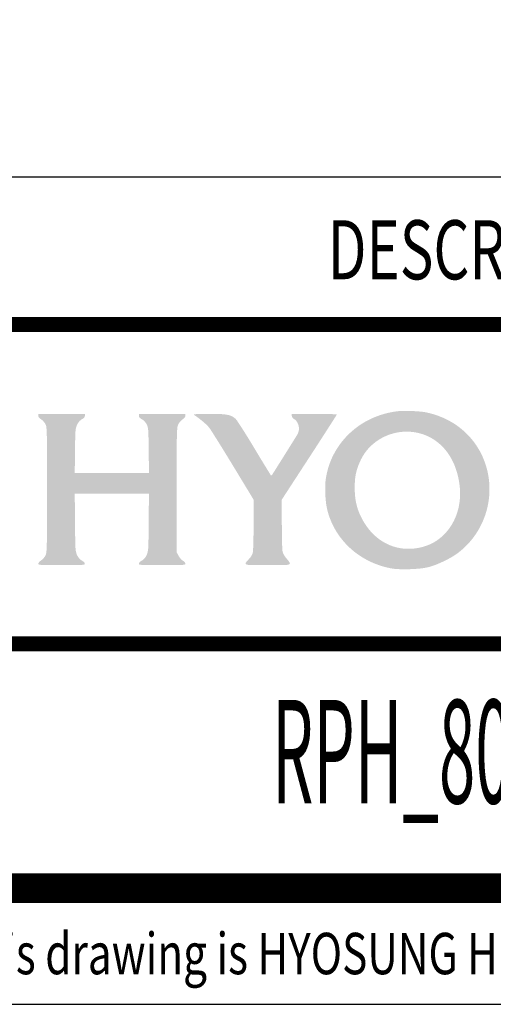
# Model space of a CAD drawing. Units: millimetres. Extents: x 1547 to 2764, y 9 to 1806.
# Drawn here: x 1734 to 1844, y 9 to 237 of the extents above; entities that cross this region are included whole.
import ezdxf
from ezdxf.enums import TextEntityAlignment as Align

# ---------------------------------------------------------------- set-up
doc = ezdxf.new("R2010")
doc.units = ezdxf.units.MM
doc.header["$LTSCALE"] = 80
doc.layers.get('0').update_dxf_attribs({"linetype": 'CONTINUOUS', "lineweight": 30})
doc.styles.add('HY견고딕', font='txt')
doc.styles.add('ROMANS', font='romans.shx', dxfattribs={"width": 0.7, "height": 3.5, "bigfont": 'whgtxt.shx'})

# ---------------------------------------------------------------- blocks, each defined once
blk = doc.blocks.new('HS_A4양식_S(297X210MM)')
blk.add_line((18.0000000000002, 18.00000000000068), (196.0000000000001, 18.00000000000068))
at = {"color": 0}
for p, q in [((18, 14.00000000000057), (195.9999999999999, 14.00000000000131)), ((18, 14), (195.9999999999999, 14.00000000000028))]:
    blk.add_line(p, q, dxfattribs=at)
at = {"color": 3, "const_width": 1}
blk.add_lwpolyline([(21.99999999999991, 17.92807144603535), (191.9999999999999, 17.92807144603535), (192, 273.0000000000006), (21.49999999999997, 273.0000000000006)], dxfattribs=at)
at = {"style": 'ROMANS', "width": 0.75}
blk.add_text("The information written in this drawing is HYOSUNG HEAVY INDUSTRIES's property, and may not be disclosed and/or reproduced without the prior official permission of HYOSUNG HEAVY INDUSTRIES Corp.", height=1.4, dxfattribs=at).set_placement((25.5073376602312, 15.01732643448363))
blk = doc.blocks.new('hico_ci')
at = {"true_color": 0x0e4194}
h = blk.add_hatch(color=154, dxfattribs=at)
edge = h.paths.add_edge_path()
edge.add_arc((-87.58889213669869, 67.21039386994674), 115.6573542135317, 327.1048165484382, 327.379148609724)
edge.add_arc((-975.6210822683096, 635.5862093153438), 1170.006555518851, 327.3791455014085, 327.4034389118317)
edge.add_arc((10.06323945754997, 5.298141397494064), 0.03363674859879229, 327.4034434854938, 359.999956419561)
edge.add_arc((10.08695586406088, 5.298141372526757), 0.009920342087866648, 359.9999964333156, 447.9339419372215)
edge.add_arc((8.1752010225552, -47.69314807680414), 53.03568355278372, 87.9338491325548, 88.16463645442393)
edge.add_arc((9.481611089147691, -6.923395607587707), 12.24500540615856, 88.16454350043396, 89.3118246058308)
edge.add_arc((9.337503835981352, -18.91895683877961), 24.24143221381396, 89.31177138105487, 90.00000621573453)
edge.add_line((9.337501206148772, 5.322475375034202), (8.578126206148738, 5.322475375034202))
edge.add_line((8.578126206148738, 5.322475375034216), (8.578126206148738, 5.25822685003422))
edge.add_arc((8.666198882282174, 5.258226829829709), 0.08807267613343815, 179.9999868559348, 200.2438586409471)
edge.add_arc((8.69831167707514, 5.270070055741982), 0.1222997646660304, 200.2439029638572, 216.0719736548398)
edge.add_arc((8.727682244430241, 5.291465640012149), 0.158637090558326, 216.0720310189615, 229.8197973618891)
edge.add_arc((8.790425285179538, 5.365763867678297), 0.2558837655492473, 229.8197694449375, 239.4290538196848)
edge.add_arc((8.530958847521276, 4.926521539180371), 0.2542697950728332, 35.773980360010626, 59.4290939640411, ccw=False)
edge.add_arc((8.3846441228863, 4.821096355150175), 0.43460966330124, 19.939364720869207, 35.77405005855218, ccw=False)
edge.add_arc((8.356329087600102, 4.810824031118727), 0.4647304512079843, 4.612762918081216, 19.939412931985885, ccw=False)
edge.add_arc((8.468191045552942, 4.819849583594632), 0.3525049717728713, -14.242378039020878, 4.612718611072523, ccw=False)
edge.add_arc((8.37886672111813, 4.842523250303046), 0.4446620664386157, 328.1681828404623, 345.7575186850096, ccw=False)
edge.add_arc((-125.627537153641, 88.03314091747795), 158.1735279955739, 327.8878710710293, 328.168161884662, ccw=False)
edge.add_arc((-363.4408394177982, 237.2831641715134), 438.9416461555749, 327.78223336135653, 327.8878867712939, ccw=False)
edge.add_arc((7.874564893326976, 3.292543172559448), 0.04901669569161234, 270.5100142516248, 327.78214302879337, ccw=False)
edge.add_arc((7.874911439092443, 3.253612993188966), 0.01008497392409092, 211.6244722057158, 270.5100004642802, ccw=False)
edge.add_arc((462.6611376262816, 283.3078246804128), 534.1082716524951, 211.5912425901737, 211.6244741420596, ccw=False)
edge.add_arc((49.60484903123921, 29.28092960519082), 49.19058691675746, 211.1883478339968, 211.5912513404664, ccw=False)
edge.add_arc((89.75058026022674, 53.58285426920961), 96.1188649406232, 210.944249107223, 211.1883290356674, ccw=False)
edge.add_arc((-23.94473440569851, -14.58175150186155), 36.44447107999163, 30.94431844343522, 31.63759526091016)
edge.add_arc((-7.928916743040276, -4.714298704185325), 17.63295758118127, 31.63769531155149, 32.8310410223266)
edge.add_arc((-9.367680583845129, -5.642642252222785), 19.34522599837955, 32.83109061856086, 33.7003780165808)
edge.add_arc((6.382520501175406, 4.861586527081016), 0.4135684780636451, 33.70034679136021, 47.50976918376232)
edge.add_arc((6.35941429625359, 4.836362018646184), 0.4477762627282614, 47.50975857406636, 66.4310955419071)
edge.add_arc((6.271751073153951, 4.635410225171825), 0.6670169158575688, 66.43114360342825, 80.4677626110921)
edge.add_arc((6.102158472550343, 3.625459070578245), 1.691108212981185, 80.46774511113301, 88.4389558479287)
edge.add_arc((5.785070374573792, -8.009341366430519), 13.33022871544476, 88.43889006856084, 90.18018989185562)
edge.add_arc((5.834315241008426, -23.67389749204497), 28.99486224672253, 90.1801526105918, 90.71896112843406)
edge.add_arc((5.498262702725754, 3.105442411625233), 2.213413873179214, 90.71892629454378, 94.25677422828905)
edge.add_arc((5.357341162462205, 4.998739249772001), 0.3148797550115914, 94.25673904725257, 105.4967135946727)
edge.add_arc((5.275644857788564, 5.293392175350647), 0.009110834502378819, 105.4966114967839, 238.0067809175427)
edge.add_arc((4.252225556749778, 3.655145908229215), 1.922530410003445, 53.281262030822575, 58.00680649472531, ccw=False)
edge.add_arc((3.278514217656578, 2.34970027732092), 3.551119390420127, 50.29611920957092, 53.28128967502448, ccw=False)
edge.add_arc((3.367779009109483, 2.457206528810275), 3.411384652069549, 47.32926842106173, 50.296107328445714, ccw=False)
edge.add_arc((5.015447560932614, 4.24459976048162), 0.980420600239397, 39.82273817270891, 47.329237615382624, ccw=False)
edge.add_arc((5.0822900594072, 4.300335129029136), 0.8933898533210056, 32.48958094374319, 39.82277055643982, ccw=False)
edge.add_arc((-55.12113784600947, -34.03807164447284), 72.26765808419817, 32.17192166635982, 32.48956926458112, ccw=False)
edge.add_arc((-36.62863076186463, -22.40537547880605), 50.42063452628888, 31.63174257217389, 32.1719261811038, ccw=False)
edge.add_arc((-61.26873061042318, -37.58294216214503), 79.36010672211306, 31.24720576788991, 31.631774679040575, ccw=False)
edge.add_line((6.579174399898761, 3.583650175034208), (7.28437620614875, 2.421387475034209))
edge.add_line((7.28437620614875, 2.421387475034209), (7.28421935302373, 1.572712675034211))
edge.add_arc((-26.29039406896339, 1.57890429528149), 33.57461399289706, 359.3674324155447, 359.98943387076315, ccw=False)
edge.add_arc((-6.209515706452777, 1.357180485688815), 13.49251158161575, 358.13862431789545, 359.36749241990196, ccw=False)
edge.add_arc((-5.06519223850529, 1.319977115114682), 12.34758350970553, 357.10324926653715, 358.1386915486749, ccw=False)
edge.add_arc((6.875745304499446, 0.7157539846580931), 0.3913685987348835, 344.5565989774974, 357.10328448918904, ccw=False)
edge.add_arc((6.965432665634751, 0.6909766429349986), 0.2983216245217534, 333.7316691536306, 344.5566396288096, ccw=False)
edge.add_arc((6.72166906340982, 0.8112843482579137), 0.5701573060091718, 327.0652532396875, 333.73168445078386, ccw=False)
edge.add_arc((6.672450634722168, 0.8431672817903575), 0.6288000819758233, 320.66539376668703, 327.0652725783152, ccw=False)
edge.add_arc((6.728708927377227, 0.7970643240633137), 0.556064408449558, 313.6474247892735, 320.66533855560454, ccw=False)
edge.add_arc((7.50535355754414, -0.01714257729648239), 0.5691510197192278, 133.647408069556, 148.3259636151153)
edge.add_arc((7.052183909207088, 0.2624570773319164), 0.03666750162476553, 148.3259389618278, 253.6268939152288)
edge.add_arc((7.187812768795311, 0.724081801180958), 0.5178042526860861, 253.6268161479213, 269.4911530252744)
edge.add_arc((7.762562769238059, 65.43971550516704), 65.23599013016188, 269.4911602438272, 269.9999459300735)
edge.add_arc((7.76246187787325, 66.32566976228848), 66.12194438726597, 270.0000340786137, 270.5083614008801)
edge.add_arc((8.345128069280747, 0.6569011900988073), 0.4505909241434287, 270.5084270729581, 288.0799916175415)
edge.add_arc((8.472636999600866, 0.2663252159377834), 0.03972827202814812, 288.0800301696663, 390.2105896667334)
edge.add_arc((7.866984011619934, -0.08632322706134232), 0.7405681012330404, 30.2105971818557, 42.66885251523486)
edge.add_arc((8.88747008343887, 0.8543285775446776), 0.6473143290490169, 216.4891175845401, 222.6689172848921, ccw=False)
edge.add_arc((9.082377253938319, 0.9984956657473418), 0.8897456686747677, 211.6204300748815, 216.4891512352539, ccw=False)
edge.add_arc((9.017810397560368, 0.9587427535013688), 0.8139223676766171, 206.6459126673218, 211.6204676047614, ccw=False)
edge.add_arc((8.537487405576371, 0.7177332187452947), 0.2765251472969634, 195.5184111570572, 206.6458959067241, ccw=False)
edge.add_arc((8.622706996762076, 0.7413959632433063), 0.3649689384809635, 182.7461762309144, 195.5183759813155, ccw=False)
edge.add_arc((22.51442657138034, 1.407729290481242), 14.27266007837977, 181.8369932019523, 182.7461578620843, ccw=False)
edge.add_arc((22.24609573247881, 1.399143716806435), 14.0041919224401, 180.6627529541779, 181.8370769737105, ccw=False)
edge.add_arc((39.00217691040842, 1.592994806739142), 30.76139439439919, 180.0107681297366, 180.6627923414326, ccw=False)
edge.add_line((8.240783059273724, 1.587213531284235), (8.240626206148761, 2.422264215659226))
edge.add_line((8.240626206148761, 2.422264215659212), (9.168751206148727, 3.848035806284216))
edge.add_arc((-178.2051710669145, 125.8217303322709), 223.5767628898644, 326.9373177716921, 327.1048506011462)
h = blk.add_hatch(color=154, dxfattribs=at)
edge = h.paths.add_edge_path()
edge.add_arc((11.68919191191969, 2.538343205864436), 1.965765927080678, 187.2894835030015, 194.5072811928714)
edge.add_arc((12.2660136002329, 2.68759712545301), 2.561584685278885, 194.5072699262425, 211.1343780194059)
edge.add_arc((12.33193142044212, 2.727411402982582), 2.638593358204431, 211.1343063245497, 227.3961501525145)
edge.add_arc((12.39077391693854, 2.791393139484924), 2.725519200160242, 227.396144906125, 243.3761176964152)
edge.add_arc((12.47858414191199, 2.966573659689544), 2.921475445915393, 243.3762052570861, 258.5454178779332)
edge.add_arc((12.25548099169282, 1.865535318699628), 1.798060810105342, 258.5455157035683, 267.7626426167035)
edge.add_arc((12.39707128768441, 5.48965936480019), 5.424949685359572, 267.7626533380533, 271.8086900758062)
edge.add_arc((12.39714799714449, 5.487347908822073), 5.422636959854104, 271.8086508097766, 275.8526255419379)
edge.add_arc((12.76951933404519, 1.854596479325295), 1.770850635183754, 275.8526732157882, 285.1663574160452)
edge.add_arc((12.68579322948068, 2.163462045791235), 2.090863132942609, 285.1664606073626, 291.9979895865242)
edge.add_arc((11.88375951074914, 4.148757677798571), 4.232044309873992, 291.9980303602974, 296.0291748207384)
edge.add_arc((11.8953527023329, 4.125010831351645), 4.205618663335664, 296.0292224569466, 300.0651782722474)
edge.add_arc((13.0211886708172, 2.180116209936116), 1.958371076543978, 300.0652126386263, 307.2129491570039)
edge.add_arc((12.60298579963501, 2.730816311242165), 2.649865286961164, 307.2129929084344, 321.4633113674406)
edge.add_arc((12.55214108457989, 2.771312353273785), 2.714866167484631, 321.4633254862762, 335.4570189951541)
edge.add_arc((12.54025299389133, 2.776741611822786), 2.727935350631395, 335.4570042895629, 349.4153063551598)
edge.add_arc((12.56243411208112, 2.772596560077034), 2.70537025683335, 349.4153084606654, 363.4608321026616)
edge.add_arc((12.55539298521609, 2.772171604026838), 2.712424195763331, 3.460813831792296, 21.82344865292583)
edge.add_arc((12.69353961127501, 2.8274904571131), 2.563613356788706, 21.8234786956147, 40.97970416400582)
edge.add_arc((12.6763417641564, 2.812548629808475), 2.586395458200169, 40.97974863379949, 60.04220559561634)
edge.add_arc((12.5682015241656, 2.624921177873176), 2.802955778252767, 60.04224661876668, 77.98924148490866)
edge.add_arc((12.76698895917229, 3.559273059424314), 1.847691478243744, 77.98928495001745, 84.92408230861547)
edge.add_arc((12.41594903514419, -0.3928076015475597), 5.81533190790588, 84.92407827458382, 87.8748770375062)
edge.add_arc((12.41587516820698, -0.3948385649667756), 5.817364213615624, 87.8748917700453, 90.82752369380134)
edge.add_arc((12.35898362394613, 3.543982155733403), 1.87813264925904, 90.8275496515172, 97.68541118779471)
edge.add_arc((12.50000217084153, 2.498990270799283), 2.932596622159962, 97.68543121261783, 115.3037019253431)
edge.add_arc((12.42504406724476, 2.657544984759511), 2.757216136909978, 115.3037564079968, 133.7558804179542)
edge.add_arc((12.36598733776071, 2.719229187338541), 2.671819192405485, 133.7559606811701, 152.5295614758335)
edge.add_arc((12.30379515834289, 2.751564056279648), 2.601723465502769, 152.5295701082027, 171.6812438555395)
edge.add_arc((11.75079872226166, 2.832420689618715), 2.042847044932155, 171.6811963835469, 178.7094137085831)
edge.add_arc((13.66132696950058, 2.789382430881972), 3.953859989735534, 178.7094663218426, 182.9972113084133)
edge.add_arc((13.64521779882244, 2.788546432379022), 3.937729142960169, 182.997319722999, 187.2894176632888)
edge = h.paths.add_edge_path(flags=16)
edge.add_arc((12.43454166001834, 2.94986987967664), 1.722679258958263, 167.6028225002973, 175.2876595505345, ccw=False)
edge.add_arc((12.34351379692515, 2.969881443842425), 1.629477678749483, 159.6660333993345, 167.6029080598833, ccw=False)
edge.add_arc((13.32730393623007, 2.605303356162651), 2.678648885087997, 154.196473116792, 159.6660354923936, ccw=False)
edge.add_arc((12.37288713534366, 3.066757485989228), 1.618530333347016, 132.6447728647698, 154.1964265783206, ccw=False)
edge.add_arc((12.45933487403192, 2.972894146620803), 1.746137300247647, 112.28517211592961, 132.6447851165569, ccw=False)
edge.add_arc((12.47029381202617, 2.946159298904831), 1.775031078125534, 92.10890726691781, 112.2852396066684, ccw=False)
edge.add_arc((12.46824060483362, 3.001901121937323), 1.719251453759407, 71.443714094842, 92.10888828588702, ccw=False)
edge.add_arc((12.4972358374809, 3.088284152688189), 1.628132018335549, 52.83166924084031, 71.44363011939481, ccw=False)
edge.add_arc((12.40506498923014, 2.966717600473032), 1.780689849601566, 35.42864611199792, 52.83160064103822, ccw=False)
edge.add_arc((12.19004330619771, 2.813748873186071), 2.044571936339573, 19.300637357654125, 35.428621339692825, ccw=False)
edge.add_arc((11.49144959248736, 2.569094329895151), 2.784767195974786, 6.506995906487589, 19.300671919105184, ccw=False)
edge.add_arc((12.02197803005953, 2.629605598560161), 2.25079899775696, -10.358093236890397, 6.507006827108285, ccw=False)
edge.add_arc((12.3189969221811, 2.57531883060318), 1.948859806116598, 330.85322717738404, 349.64185270600444, ccw=False)
edge.add_arc((12.4797538450747, 2.485672308726933), 1.764796536721063, 311.00800257837096, 330.8531818324648, ccw=False)
edge.add_arc((12.61813730835775, 2.326523565679054), 1.553897733209628, 289.17587637404074, 311.0080431697409, ccw=False)
edge.add_arc((12.51907279004075, 2.611383135112632), 1.855491421948564, 270.78068982063064, 289.17588751656626, ccw=False)
edge.add_arc((12.52189537146756, 2.404211824798011), 1.648300884560428, 250.67760092073502, 270.7807047072632, ccw=False)
edge.add_arc((12.53142804544882, 2.431402003501034), 1.677113688832597, 230.7699054796019, 250.6776372239779, ccw=False)
edge.add_arc((12.71898328438812, 2.661120955414404), 1.973673572366691, 213.1500393052647, 230.7699048368879, ccw=False)
edge.add_arc((13.17975190260552, 2.96206404577373), 2.524013888141321, 205.5533027939238, 213.1500023820812, ccw=False)
edge.add_arc((12.6335551178762, 2.700914492956613), 1.918596662935977, 196.222376417476, 205.5532209277916, ccw=False)
edge.add_arc((12.68404558733425, 2.715603976045131), 1.97118058081028, 187.0303983586766, 196.2223557713998, ccw=False)
edge.add_arc((13.52525853942973, 2.819348508231229), 2.818766658281611, 179.9999620543503, 187.030469055241, ccw=False)
edge.add_arc((14.01780235377998, 2.819352797778606), 3.311310472632135, 175.2875553569434, 180.0000419208737, ccw=False)
h = blk.add_hatch(color=154, dxfattribs=at)
edge = h.paths.add_edge_path()
edge.add_arc((9.187206241704985, 4.474995863492239), 4.498239501168128, 175.2537226692827, 178.5498361790088, ccw=False)
edge.add_arc((5.042671590962271, 4.819109166834593), 0.3394438297334494, 153.4349841819123, 175.2537514333179, ccw=False)
edge.add_arc((5.071663409174676, 4.80461320228045), 0.3718576926876159, 144.9618109578997, 153.4349734583033, ccw=False)
edge.add_arc((5.256509309624079, 4.674998314432045), 0.5976186859187361, 139.0231175462949, 144.9617560923459, ccw=False)
edge.add_arc((5.236532895520156, 4.69234900617333), 0.5711592145661168, 133.0052057162648, 139.0230876761897, ccw=False)
edge.add_arc((5.018875177344938, 4.925716310526852), 0.2520429645533461, 121.9132370704495, 133.0052818469795, ccw=False)
edge.add_arc((4.715230563155529, 5.413290726485641), 0.3223513797988501, 301.9132309446089, 310.3303197891168)
edge.add_arc((4.797640705980484, 5.316219868010194), 0.1950164544817469, 310.3303833331533, 322.5946277058486)
edge.add_arc((4.839218605550741, 5.284425070712089), 0.1426749712404812, 322.5946005615776, 337.0483214169311)
edge.add_arc((4.895502404485939, 5.260590102719391), 0.08155237540408382, 337.0482654015563, 359.0191881501167)
edge.add_line((4.977042831148736, 5.259194125034213), (4.978126206148744, 5.322475375034216))
edge.add_line((4.978126206148744, 5.322475375034216), (3.403126206148727, 5.322475375034216))
edge.add_line((3.403126206148727, 5.322475375034216), (3.403126206148727, 5.258558612534216))
edge.add_arc((3.489054609459487, 5.258558602177899), 0.08592840331076053, 179.9999930945587, 201.896430197849)
edge.add_arc((3.508759805562704, 5.266478623680712), 0.1071656699444701, 201.8964349379639, 220.4517036111342)
edge.add_arc((3.555216204034849, 5.306088389450778), 0.1682158992917882, 220.4516852156523, 234.7702635664025)
edge.add_arc((3.714921506619845, 5.532236513483255), 0.4450710196654485, 234.7703152045882, 241.6959536183637)
edge.add_arc((3.370559277503048, 4.892793994589184), 0.2812017113468315, 50.86006920147929, 61.69601591759522, ccw=False)
edge.add_arc((3.230406123309649, 4.720580746704243), 0.503238441140414, 43.851556820799374, 50.86008287560321, ccw=False)
edge.add_arc((3.214684643927228, 4.705477243713844), 0.5250393749862967, 36.958888156783416, 43.85155418618689, ccw=False)
edge.add_arc((3.334909242005239, 4.795937387483264), 0.3745834292956964, 28.081160592727713, 36.95893840601258, ccw=False)
edge.add_arc((3.328178829164273, 4.79234638166642), 0.3822119140581335, 13.225971721686392, 28.08117957276511, ccw=False)
edge.add_arc((2.934479721115963, 4.699816870763314), 0.7866382955739778, 4.568339894188625, 13.225966081551292, ccw=False)
edge.add_arc((0.4831151305145909, 4.503949018237449), 3.245815509950178, 1.0691973059704196, 4.568322420985396, ccw=False)
edge.add_arc((-73.17354544890884, 3.129353473349468), 76.91530146325515, 0.7171187235201728, 1.0691437160049873, ccw=False)
edge.add_line((3.735731612398723, 4.092006625034216), (3.745324178023736, 3.325600375034213))
edge.add_line((3.745324178023736, 3.325600375034213), (1.233419284273708, 3.325600375034213))
edge.add_line((1.233419284273708, 3.325600375034213), (1.242491481148733, 4.077944125034207))
edge.add_arc((75.90618228072583, 3.177563421383283), 74.66911951554243, 178.9492778471202, 179.3090950468247, ccw=False)
edge.add_arc((4.282964990864201, 4.491173809992091), 3.033857059099433, 175.2773226468395, 178.9492095330713, ccw=False)
edge.add_arc((2.013039278544909, 4.678699385533207), 0.7561984848333905, 166.2161886248321, 175.2772610728294, ccw=False)
edge.add_arc((1.759362372076708, 4.740932551854101), 0.4949994422134496, 153.7689169121626, 166.2162039020276, ccw=False)
edge.add_arc((1.800189139239734, 4.720816306101909), 0.5405130474314183, 146.6203152238009, 153.7689675831356, ccw=False)
edge.add_arc((1.723748335325155, 4.771181025968176), 0.4489717916486352, 138.4044318073887, 146.6203338569659, ccw=False)
edge.add_arc((1.681835766206717, 4.808387644888256), 0.3929272027817155, 129.6235305108242, 138.4045076812389, ccw=False)
edge.add_arc((1.609824533388434, 4.895361977600345), 0.2800106309129096, 118.30405277692299, 129.6235900095008, ccw=False)
edge.add_arc((1.282102172046677, 5.503905982342317), 0.411167892936678, 298.3040095837438, 305.557753168687)
edge.add_arc((1.425983022421036, 5.302621709935735), 0.1637470825292852, 305.5578003203777, 319.9850413397115)
edge.add_arc((1.469426584904454, 5.26614899984898), 0.1070231748508289, 319.985000569702, 338.3915837106468)
edge.add_arc((1.488589579857035, 5.258558508530541), 0.08641162629175485, 338.3916259662098, 360.0000689603048)
edge.add_line((1.575001206148727, 5.258558612534216), (1.575001206148727, 5.322475375034216))
edge.add_line((1.575001206148727, 5.322475375034216), (1.206148738219781e-06, 5.322475375034216))
edge.add_line((1.206148738219781e-06, 5.322475375034216), (0.001084581148745656, 5.259194125034213))
edge.add_arc((0.082479051802693, 5.260587643541271), 0.08140639868502848, 180.9808397163434, 202.8761413317683)
edge.add_arc((0.1423707861414982, 5.285857737444275), 0.1464109945837339, 202.8762204470773, 216.9861301798927)
edge.add_arc((0.1828571035281357, 5.316350986147711), 0.1970961019824657, 216.9861263263339, 229.0769113661756)
edge.add_arc((0.2567737485896942, 5.401612771392394), 0.3099377717689635, 229.0768540884552, 237.6900818440591)
edge.add_arc((-0.07093909109062224, 4.883421070461083), 0.3031840303270175, 48.650506051959894, 57.69006886427968, ccw=False)
edge.add_arc((-0.2908639050203305, 4.633520156915012), 0.6360764909997402, 43.45704618637882, 48.65059236674932, ccw=False)
edge.add_arc((-0.3005782787821545, 4.62431513076794), 0.6494593742435518, 38.29306624160358, 43.457062893171496, ccw=False)
edge.add_arc((-0.07746318547236797, 4.800477359561668), 0.3651822634589424, 30.346072502035383, 38.29301911529478, ccw=False)
edge.add_arc((0.004452605858347169, 4.848433362575278), 0.2702613748497263, 4.939850417253922, 30.346095271918898, ccw=False)
edge.add_arc((-3.871390973780052, 4.513435301850194), 4.160555342471186, 1.4857082299291733, 4.9399237902986215, ccw=False)
edge.add_arc((-19.0457361730914, 4.119839736796095), 19.34000426845374, 0.08825274715462683, 1.4857940784032735, ccw=False)
edge.add_arc((-900.0484495360081, 2.762499201446857), 900.3437632423573, 3.8257286519183253e-05, 0.08827375337710919, ccw=False)
edge.add_arc((-783.1345653051247, 2.763213324245754), 783.4298790112815, 359.9019013709751, 359.999991739512, ccw=False)
edge.add_arc((-22.00426329788951, 1.46004324254308), 22.2984613928216, 358.6217082638505, 359.9019118458351, ccw=False)
edge.add_arc((-5.28173699924713, 1.05769293459494), 5.571095444200401, 355.8244394385408, 358.6217096645656, ccw=False)
edge.add_arc((-0.0486603602513469, 0.675643774356459), 0.324091282734368, 333.59583388099725, 355.82446818877577, ccw=False)
edge.add_arc((-0.06711660006649822, 0.6848072708787925), 0.3446971667635955, 324.71278282674115, 333.59582394142444, ccw=False)
edge.add_arc((-0.2793308621381811, 0.8349926613728513), 0.6046789825592855, 318.8810723033326, 324.71275289466405, ccw=False)
edge.add_arc((-0.2696616184250615, 0.8265514293682088), 0.5918435366558339, 313.0127890666265, 318.8811150701176, ccw=False)
edge.add_arc((-0.06146021859018447, 0.6033825489550821), 0.286635129042212, 302.9192345195131, 313.0128034544713, ccw=False)
edge.add_arc((0.2739643268929228, 0.0852757114656697), 0.3305717412744084, 122.9191504773445, 130.6857129611274)
edge.add_arc((0.2418668742776333, 0.1226110453020794), 0.2813358436280508, 130.6856831070009, 139.4506409552877)
edge.add_arc((0.1942187074765798, 0.1633775980702978), 0.2186281118552285, 139.4506670761514, 148.9908588826204)
edge.add_arc((0.04574302144092712, 0.2526230686338522), 0.04539479127323905, 148.9908961198134, 179.5947700260125)
edge.add_arc((0.02971784233687913, 0.2527363711246977), 0.02936921163414629, 179.5946938713614, 258.3746153831533)
edge.add_arc((0.1624848353998516, 0.8980770354915961), 0.6882255294550204, 258.3746488449025, 266.4220843892311)
edge.add_arc((0.3222814126168032, 3.453747093226326), 3.248886457826702, 266.4221478909752, 269.7203236218828)
edge.add_arc((0.7875283573369529, 98.78581201744271), 98.58208664241224, 269.7203809544621, 269.9999842197649)
edge.add_arc((0.7874523699088058, 100.8464148642967), 100.6426894892743, 270.0000278024211, 270.2755057776488)
edge.add_arc((1.256101978819146, 3.383122773588099), 3.178270660585631, 270.2755883282429, 273.6223406695814)
edge.add_arc((1.416039785487015, 0.8566948252136513), 0.6467852704781617, 273.6223929170538, 282.0653444305648)
edge.add_arc((1.544954992237052, 0.2535796344224082), 0.0300462139116547, 282.0652958080877, 360.0000059339637)
edge.add_arc((1.531879575042382, 0.2535796530095666), 0.04312163110634792, 359.9999794378645, 392.3774988077429)
edge.add_arc((1.417932497964927, 0.1813295269256798), 0.1780438942567621, 32.37746296522032, 43.66979372378722)
edge.add_arc((1.371248229628833, 0.1367642033499408), 0.2425844936921916, 43.66978207044835, 53.61489526208166)
edge.add_arc((1.32534795801169, 0.07447313980362935), 0.3199602749948969, 53.6148476587878, 61.69593142636136)
edge.add_arc((1.60982453338849, 0.6027137724681069), 0.2800106309129513, 230.3764099904914, 241.6959472230689, ccw=False)
edge.add_arc((1.681835766206717, 0.6896881051801813), 0.3929272027817154, 221.5954923187611, 230.3764694891758, ccw=False)
edge.add_arc((1.72374833532507, 0.7268947241002621), 0.4489717916485712, 213.3796661430414, 221.5955681926185, ccw=False)
edge.add_arc((1.800189139239734, 0.7772594439665141), 0.5405130474314177, 206.2310324168643, 213.3796847761991, ccw=False)
edge.add_arc((1.729733385805815, 0.7425437349124877), 0.4619688328321589, 192.0099621484317, 206.2310582069813, ccw=False)
edge.add_arc((2.213791155062751, 0.8455212676515629), 0.9568590188603565, 183.7610948827286, 192.0099567370851, ccw=False)
edge.add_arc((5.780207194946257, 1.079969930258855), 4.530972831393011, 180.7658398194206, 183.7610926255462, ccw=False)
edge.add_arc((151.083783855358, 3.022253563105366), 149.8475302363169, 180.5265644720688, 180.7658315603869, ccw=False)
edge.add_line((1.242581734273784, 1.645131625034253), (1.233599734273724, 2.622475375034213))
edge.add_line((1.233599734273724, 2.622475375034213), (3.74394793739873, 2.622475375034213))
edge.add_line((3.74394793739873, 2.622475375034213), (3.735255821773706, 1.64513162503421))
edge.add_arc((-146.3066071123479, 2.979464021770667), 150.047795970773, 359.2514402986514, 359.4904782041009, ccw=False)
edge.add_arc((-0.7960221241915804, 1.078284990595407), 4.524791516824053, 356.253890915286, 359.25143516085666, ccw=False)
edge.add_arc((2.766690528925693, 0.8450158720550291), 0.9544503664091994, 347.98989706668414, 356.25386538423106, ccw=False)
edge.add_arc((3.248412297913632, 0.7425341993875918), 0.4619482283940666, 333.76900104508525, 347.9898688018067, ccw=False)
edge.add_arc((3.17793827305772, 0.7772594439665141), 0.5405130474314176, 326.62031522380096, 333.7689675831358, ccw=False)
edge.add_arc((3.254379076972384, 0.7268947241002621), 0.4489717916485708, 318.4044318073815, 326.6203338569586, ccw=False)
edge.add_arc((3.296291646090737, 0.6896881051801813), 0.3929272027817167, 309.623530510824, 318.40450768123867, ccw=False)
edge.add_arc((3.368302878908992, 0.6027137724679505), 0.2800106309128179, 298.30405277694587, 309.6235900095239, ccw=False)
edge.add_arc((3.652779454285763, 0.07447313980348724), 0.3199602749950114, 118.3040685736217, 126.3851523411967)
edge.add_arc((3.606879182668621, 0.1367642033499408), 0.2425844936921915, 126.3851047379184, 136.3302179295517)
edge.add_arc((3.560194914332527, 0.1813295269256656), 0.178043894256764, 136.3302062762122, 147.6225370347786)
edge.add_arc((3.446247837255072, 0.2535796530095666), 0.04312163110634373, 147.6225011922566, 180.000020562136)
edge.add_arc((3.433172420060401, 0.2535796344224082), 0.03004621391167477, 179.9999940660439, 257.9347041919114)
edge.add_arc((3.562087626810467, 0.8566948252136513), 0.6467852704781616, 257.9346555694326, 266.3776070829437)
edge.add_arc((3.722025433478279, 3.383122773588639), 3.178270660586161, 266.3776593304197, 269.7244116717577)
edge.add_arc((4.190675042392286, 100.8464148642849), 100.6426894892625, 269.7244942223491, 269.9999721975768)
edge.add_arc((4.19056098669833, 102.0059297363301), 101.8022043613168, 270.000036706467, 270.2732228537978)
edge.add_arc((4.661037702820863, 3.345250955196079), 3.140403820813704, 270.2732949301528, 273.6463976657705)
edge.add_arc((4.821023897840803, 0.8347796219481864), 0.6248398884805046, 273.6464328660275, 282.3152729875675)
edge.add_arc((4.94783585105634, 0.2539114129939861), 0.03029035509240759, 282.3152856719681, 359.9999754859487)
edge.add_arc((4.931431382099532, 0.2539114281091912), 0.04669482404921999, 359.9999655512809, 389.2094460512672)
edge.add_arc((4.82060837233476, 0.1919507527718736), 0.1736627915905287, 29.20939099351878, 40.20563086756618)
edge.add_arc((4.783691920476514, 0.1607477402299224), 0.2219996554678509, 40.20562544638967, 50.19099865315788)
edge.add_arc((4.768155787580667, 0.1421062904107089), 0.2462664038423687, 50.19105223419552, 59.42900102047238)
edge.add_arc((5.00363391042842, 0.5407385548956825), 0.2167213158957753, 227.217793682128, 239.4290190305187, ccw=False)
edge.add_arc((5.249289820764062, 0.8061878556978428), 0.5783981849089577, 221.3492207736012, 227.2177758099752, ccw=False)
edge.add_arc((5.28529440245066, 0.8378734943886741), 0.6263597278540328, 215.6086967400149, 221.3492205788957, ccw=False)
edge.add_arc((5.133687751237858, 0.7292989365900553), 0.4398844981501318, 208.1271467363041, 215.6086919196131, ccw=False)
edge.add_line((4.74575202802373, 0.5219242844092093), (4.682813706148721, 0.6396628750342046))
edge.add_line((4.682813706148721, 0.6396628750342188), (4.682813706148636, 2.749037875034318))
edge.add_arc((835.1131370185794, 2.749771049201115), 830.4303233127545, 179.9063146955063, 180.0000505855629, ccw=False)
edge.add_arc((25.01140486195595, 4.074389449233109), 20.32750819786675, 178.5498128154432, 179.9063318496599, ccw=False)
blk = doc.blocks.new('HYOSUNG_TITLE_A4')
at = {"color": 3}
for p, q in [((-169.9999999999999, 23.99999999999955), (-85.00000000000003, 23.99999999999955)), ((-170, 19), (-85.00000000000014, 19)), ((-155, 8.19702110853575), (-85.00000000000014, 8.19702110853575))]:
    blk.add_line(p, q, dxfattribs=at)
blk.add_line((-170, 0), (0, 0))
at = {"color": 3, "const_width": 0.5}
for points in [[(-85.00000000000014, 18.99999999999957), (-170, 19)], [(-85.00000000000014, 8.197021108535324), (-155, 8.197021108535694)]]:
    blk.add_lwpolyline(points, dxfattribs=at)
blk.add_blockref('hico_ci', (-146.0466095266641, 10.65474165895822))
at = {"style": 'ROMANS', "width": 0.7}
blk.add_text('DESCRIPTION of REVISION', height=2, dxfattribs=at).set_placement((-136.2535934081641, 20.52912913561602))
for tag, height, style, width, p in [('GEN-TITLE-DES1{20}', 3.4, 'HY견고딕', 0.9, (-40.12195512001956, 40.23156919876124)), ('GEN-TITLE-DES2{24.5}', 2.5, 'ROMANS', 0.8, (-40.24577003001945, 36.36750108462855)), ('GEN-TITLE-NR{12.3}', 4, 'HY견고딕', 0.9, (-52.35236835450229, 27.93472779195201)), ('GEN-TITLE-DAT{7.1}', 2, 'ROMANS', 0.7, (-7.813813360791329, 21.46618360339403)), ('GEN-TITLE-REV{22.6}', 3, 'ROMANS', 0.7, (-4.610111477596121, 15.46031826081006))]:
    blk.add_attdef(tag, text='', height=height, dxfattribs=dict(style=style, width=width)).set_placement(p, align=Align.CENTER)
for tag, height, p in [('GEN-TITLE-CTRN{2.5}', 2, (-167.5000000000002, 41.49999999999978)), ('GEN-TITLE-POSI{22.6}', 2, (-8.07757402690612, 32.460909128455)), ('GEN-TITLE-APPM{2.5}', 2, (-167.5000000000001, 27.49999999999955)), ('GEN-TITLE-FSCM{20.7}', 1.8, (-12.77559254485186, 11.14676420777361))]:
    blk.add_attdef(tag, text='', height=height, dxfattribs=at).set_placement(p, align=Align.MIDDLE_CENTER)
for tag, height, p in [('GEN-TITLE-PLOT{5}', 1.8, (-160.0000000000002, 41.49999999999978)), ('GEN-TITLE-CHKM{2.5}', 2, (-167.5000000000001, 34.49999999999955)), ('GEN-TITLE-ISSD{5}', 1.8, (-160.0000000000002, 34.49999999999955)), ('GEN-TITLE-ITEM{12.7}', 3.5, (-120.0000000000001, 4.097021108535543)), ('GEN-TITLE-REF{12.7}', 3.5, (-39.42085257198779, 4.099999999999817)), ('GEN-TITLE-GRADE{22.6}', 3, (-4.664079815914306, 4.087387457092177))]:
    blk.add_attdef(tag, text='', height=height, dxfattribs=at).set_placement(p, align=Align.MIDDLE)
for tag, p in [('GEN-TITLE-MAT2{35}', (-153.1717460559241, 41.4999999999998)), ('GEN-TITLE-MAT1{35}', (-153.1717460559242, 34.4999999999996)), ('GEN-TITLE-DACT{35}', (-153.1717460559241, 27.4999999999996))]:
    blk.add_attdef(tag, text='', height=2, dxfattribs=at).set_placement(p, align=Align.MIDDLE_LEFT)
at = {"style": 'ROMANS'}
blk.add_attdef('GEN-TITLE-SCA{12.7}', text='', height=2, dxfattribs=at).set_placement((-7.660747715843428, 26.68345472464819), align=Align.CENTER)

msp = doc.modelspace()

# ---------------------------------------------------------------- block references
at = {"lineweight": 0, "xscale": 6.833333333333334, "yscale": 6.833333333333334, "zscale": 6.833333333333334}
msp.add_blockref('HS_A4양식_S(297X210MM)', (1424.472181601308, -86.50280957096426), dxfattribs=at)
at = {"lineweight": 0}
ref = msp.add_blockref('HYOSUNG_TITLE_A4', (2736.472181601307, 36.49719042904041), dxfattribs=dict(at, xscale=6.833333333333334, yscale=6.833333333333334, zscale=6.833333333333334))
ref.add_attrib('GEN-TITLE-ITEM{12.7}', 'RPH_80Fr(0.75kW)_40~60:1_N type', dxfattribs={"height": 23.91666666666667, "style": 'ROMANS', "width": 0.4633727874904986}).set_placement((1916.472181601306, 64.49350133736662), align=Align.MIDDLE)

doc.saveas('drawing.dxf')
